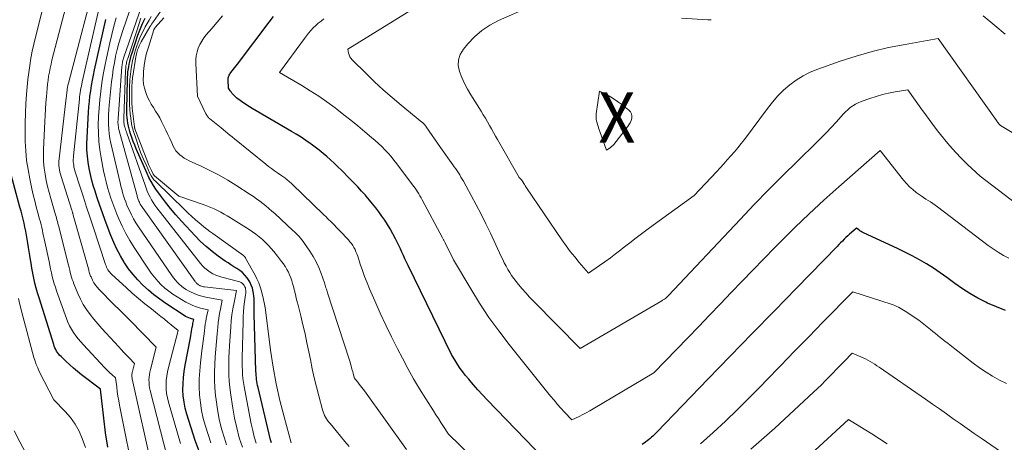
# Model space of a CAD drawing. Units: feet. Extents: x 1151672 to 1156672, y 7068870 to 7074746.
# Drawn here: x 1154263 to 1154459, y 7069117 to 7069201 of the extents above; entities that cross this region are included whole.
import ezdxf
from ezdxf.enums import TextEntityAlignment as Align

# ---------------------------------------------------------------- set-up
doc = ezdxf.new("R2010")
doc.units = ezdxf.units.FT
doc.header["$MEASUREMENT"] = 0
for name, color, linetype, lineweight in [('Level 44', 7, 'Continuous', 0), ('Level 45', 7, 'Continuous', 0), ('Level 46', 7, 'Continuous', 0)]:
    doc.layers.add(name, color=color, linetype=linetype, lineweight=lineweight)
doc.styles.add('Style-ENGINEERING', font='ENGINEERING.shx')

msp = doc.modelspace()

# ---------------------------------------------------------------- linework, layer by layer
at = {"layer": 'Level 44', "color": 32, "linetype": 'Continuous', "lineweight": 30, "flags": 128}
for points, elevation in [([(1154299.07, 7069113.9), (1154297.69, 7069117.63), (1154296.02, 7069122.9), (1154295.7, 7069124.09), (1154295.45, 7069125.29), (1154295.3, 7069126.51), (1154295.22, 7069127.73), (1154295.24, 7069128.97), (1154295.31, 7069130.19), (1154295.45, 7069131.41), (1154295.65, 7069132.63), (1154296.72, 7069138.1), (1154296.81, 7069138.53), (1154296.89, 7069138.96), (1154296.96, 7069139.4), (1154297.03, 7069139.83), (1154297.09, 7069140.18), (1154297.13, 7069140.44), (1154297.18, 7069140.7), (1154297.23, 7069140.95), (1154297.28, 7069141.21), (1154297.39, 7069141.73), (1154296.72, 7069141.93), (1154296.39, 7069142.05), (1154296.07, 7069142.18), (1154295.76, 7069142.34), (1154295.46, 7069142.52), (1154291.81, 7069144.95), (1154290.62, 7069145.79), (1154289.45, 7069146.67), (1154288.34, 7069147.61), (1154287.25, 7069148.58), (1154286.23, 7069149.62), (1154285.27, 7069150.71), (1154284.39, 7069151.86), (1154283.57, 7069153.06), (1154283.53, 7069153.13), (1154282.77, 7069154.42), (1154282.07, 7069155.74), (1154281.44, 7069157.09), (1154280.87, 7069158.47), (1154279.73, 7069161.46), (1154279.18, 7069162.97), (1154278.64, 7069164.48), (1154278.13, 7069166), (1154277.63, 7069167.53), (1154277.41, 7069168.22), (1154277.07, 7069169.41), (1154276.76, 7069170.61), (1154276.52, 7069171.83), (1154276.31, 7069173.05), (1154276.17, 7069174.28), (1154276.08, 7069175.52), (1154276.07, 7069176.75), (1154276.1, 7069177.99), (1154276.4, 7069183.07), (1154276.47, 7069184.13), (1154276.57, 7069185.19), (1154276.69, 7069186.25), (1154276.84, 7069187.3), (1154277.01, 7069188.35), (1154277.19, 7069189.4), (1154277.4, 7069190.44), (1154277.62, 7069191.48), (1154279.83, 7069201.47)], 2250), ([(1154312.87, 7069117.15), (1154312.71, 7069117.77), (1154310.2, 7069128.18), (1154310.11, 7069128.57), (1154310.04, 7069128.98), (1154309.97, 7069129.38), (1154309.91, 7069129.78), (1154309.87, 7069130.19), (1154309.83, 7069130.6), (1154309.81, 7069131.01), (1154309.79, 7069131.42), (1154309.43, 7069142.83), (1154309.42, 7069143.34), (1154309.42, 7069143.85), (1154309.42, 7069144.36), (1154309.43, 7069144.88), (1154309.43, 7069145.38), (1154309.41, 7069145.89), (1154309.36, 7069146.4), (1154309.29, 7069146.91), (1154309.23, 7069147.28), (1154309.07, 7069147.96), (1154308.85, 7069148.61), (1154308.55, 7069149.23), (1154308.18, 7069149.82), (1154308.01, 7069150.05), (1154307.58, 7069150.59), (1154307.1, 7069151.08), (1154306.56, 7069151.5), (1154305.99, 7069151.89), (1154305.39, 7069152.24), (1154304.8, 7069152.61), (1154304.22, 7069153), (1154303.64, 7069153.39), (1154302.28, 7069154.36), (1154301.06, 7069155.29), (1154299.88, 7069156.26), (1154298.76, 7069157.3), (1154297.69, 7069158.39), (1154294.93, 7069161.35), (1154293.82, 7069162.58), (1154292.74, 7069163.84), (1154291.72, 7069165.14), (1154290.72, 7069166.47), (1154289.84, 7069167.7), (1154289.34, 7069168.45), (1154288.87, 7069169.22), (1154288.45, 7069170.01), (1154288.06, 7069170.82), (1154285.91, 7069175.75), (1154285.6, 7069176.48), (1154285.31, 7069177.23), (1154285.04, 7069177.98), (1154284.79, 7069178.74), (1154284.65, 7069179.17), (1154284.49, 7069179.72), (1154284.36, 7069180.27), (1154284.25, 7069180.83), (1154284.16, 7069181.39), (1154284.09, 7069181.96), (1154284.05, 7069182.53), (1154284.03, 7069183.1), (1154284.03, 7069183.67), (1154284.18, 7069189.4), (1154284.19, 7069189.73), (1154284.2, 7069190.07), (1154284.22, 7069190.4), (1154284.24, 7069190.74), (1154284.26, 7069191.07), (1154284.3, 7069191.41), (1154284.35, 7069191.74), (1154284.41, 7069192.07), (1154284.5, 7069192.57), (1154284.62, 7069193.15), (1154284.76, 7069193.73), (1154284.92, 7069194.3), (1154285.09, 7069194.86), (1154286.25, 7069198.39), (1154286.48, 7069199.05), (1154286.74, 7069199.71), (1154287.02, 7069200.35), (1154287.32, 7069200.99), (1154287.49, 7069201.34), (1154287.72, 7069201.79)], 2260), ([(1154371.03, 7069110.07), (1154355.91, 7069125.72), (1154354.96, 7069126.73), (1154354.03, 7069127.74), (1154353.12, 7069128.78), (1154352.23, 7069129.83), (1154351.52, 7069130.68), (1154351.01, 7069131.33), (1154350.52, 7069131.99), (1154350.06, 7069132.68), (1154349.62, 7069133.38), (1154348.77, 7069134.8), (1154340.11, 7069152.48), (1154339.79, 7069153.14), (1154339.48, 7069153.8), (1154339.18, 7069154.47), (1154338.88, 7069155.14), (1154338.59, 7069155.81), (1154338.28, 7069156.48), (1154337.95, 7069157.13), (1154337.61, 7069157.78), (1154336.52, 7069159.78), (1154336.02, 7069160.65), (1154335.49, 7069161.51), (1154334.91, 7069162.35), (1154334.31, 7069163.16), (1154333.69, 7069163.96), (1154333.05, 7069164.75), (1154332.41, 7069165.52), (1154331.75, 7069166.3), (1154331.6, 7069166.48), (1154330.85, 7069167.33), (1154330.09, 7069168.16), (1154329.32, 7069168.99), (1154328.53, 7069169.79), (1154326.85, 7069171.48), (1154326.14, 7069172.17), (1154325.41, 7069172.86), (1154324.68, 7069173.53), (1154323.93, 7069174.19), (1154323.17, 7069174.83), (1154322.4, 7069175.45), (1154321.61, 7069176.06), (1154320.81, 7069176.65), (1154320.62, 7069176.79), (1154319.7, 7069177.43), (1154318.78, 7069178.05), (1154317.83, 7069178.65), (1154316.88, 7069179.22), (1154309.03, 7069183.8), (1154308.5, 7069184.12), (1154307.98, 7069184.44), (1154307.47, 7069184.78), (1154306.97, 7069185.13), (1154306.55, 7069185.43), (1154306.27, 7069185.64), (1154305.99, 7069185.86), (1154305.73, 7069186.09), (1154305.47, 7069186.33), (1154305.38, 7069186.42), (1154305.18, 7069186.63), (1154305, 7069186.85), (1154304.82, 7069187.08), (1154304.66, 7069187.32), (1154304.34, 7069187.81), (1154304.24, 7069189.46), (1154304.25, 7069189.66), (1154304.26, 7069189.86), (1154304.31, 7069190.05), (1154304.37, 7069190.23), (1154304.45, 7069190.42), (1154304.55, 7069190.59), (1154304.65, 7069190.76), (1154304.77, 7069190.92), (1154305.05, 7069191.26), (1154305.32, 7069191.59), (1154305.58, 7069191.93), (1154305.84, 7069192.26), (1154306.09, 7069192.6), (1154312.4, 7069200.96), (1154313.28, 7069202.07)], 2270), ([(1154280.23, 7069116.29), (1154279.81, 7069119.17), (1154279.44, 7069122.07), (1154278.77, 7069127.86), (1154275.03, 7069130.75), (1154274.23, 7069131.39), (1154273.43, 7069132.05), (1154272.66, 7069132.73), (1154271.9, 7069133.42), (1154270.92, 7069134.35), (1154270.67, 7069134.6), (1154270.44, 7069134.87), (1154270.23, 7069135.15), (1154270.04, 7069135.45), (1154269.87, 7069135.76), (1154269.71, 7069136.08), (1154269.58, 7069136.41), (1154269.46, 7069136.74), (1154266.53, 7069146.04), (1154266.24, 7069147.02), (1154265.96, 7069148), (1154265.72, 7069148.99), (1154265.5, 7069149.98), (1154265.3, 7069150.98), (1154265.11, 7069151.99), (1154264.93, 7069152.99), (1154264.76, 7069154), (1154264.69, 7069154.49), (1154264.56, 7069155.3), (1154264.43, 7069156.11), (1154264.3, 7069156.92), (1154264.18, 7069157.74), (1154264.04, 7069158.54), (1154263.9, 7069159.35), (1154263.73, 7069160.15), (1154263.54, 7069160.95), (1154263.35, 7069161.75), (1154263.15, 7069162.54), (1154262.94, 7069163.34), (1154262.73, 7069164.13), (1154260.74, 7069171.53)], 2240), ([(1154459.27, 7069143.54), (1154457.43, 7069144.23), (1154455.63, 7069145.02), (1154455.33, 7069145.16), (1154453.73, 7069146), (1154452.16, 7069146.89), (1154450.65, 7069147.88), (1154449.17, 7069148.93), (1154448.89, 7069149.13), (1154447.57, 7069150.1), (1154446.23, 7069151.04), (1154444.86, 7069151.94), (1154443.48, 7069152.81), (1154442.07, 7069153.64), (1154440.64, 7069154.44), (1154439.18, 7069155.18), (1154437.7, 7069155.89), (1154430.95, 7069158.98), (1154430.69, 7069159.11), (1154430.45, 7069159.25), (1154430.21, 7069159.41), (1154429.98, 7069159.59), (1154429.54, 7069159.95), (1154428.55, 7069159.08), (1154428.17, 7069158.74), (1154427.8, 7069158.41), (1154427.44, 7069158.06), (1154427.08, 7069157.72), (1154426.73, 7069157.37), (1154426.37, 7069157.01), (1154426.02, 7069156.66), (1154425.67, 7069156.3), (1154417.56, 7069148), (1154413.16, 7069143.49), (1154408.76, 7069138.98), (1154404.37, 7069134.46), (1154399.98, 7069129.93), (1154389.72, 7069119.32), (1154389.45, 7069119.05), (1154389.19, 7069118.78), (1154388.92, 7069118.52), (1154388.64, 7069118.27), (1154388.36, 7069118.02), (1154388.07, 7069117.78), (1154387.78, 7069117.55), (1154387.48, 7069117.32), (1154386.83, 7069116.86)], 2270)]:
    msp.add_lwpolyline(points, dxfattribs=dict(at, elevation=elevation))
at = {"layer": 'Level 45', "color": 32, "linetype": 'Continuous', "lineweight": 0, "flags": 128}
for points, elevation in [([(1154292.1, 7069114.36), (1154288.69, 7069127.61), (1154288.58, 7069128.12), (1154288.5, 7069128.64), (1154288.46, 7069129.17), (1154288.45, 7069129.7), (1154288.48, 7069130.23), (1154288.53, 7069130.75), (1154288.62, 7069131.28), (1154288.74, 7069131.79), (1154289.91, 7069136.26), (1154284.66, 7069141.6), (1154284.26, 7069142), (1154283.86, 7069142.4), (1154283.46, 7069142.79), (1154283.06, 7069143.18), (1154282.66, 7069143.57), (1154282.25, 7069143.97), (1154281.86, 7069144.36), (1154281.46, 7069144.76), (1154278.53, 7069147.72), (1154278.15, 7069148.15), (1154277.8, 7069148.59), (1154277.49, 7069149.07), (1154277.22, 7069149.56), (1154276.9, 7069150.21), (1154276.81, 7069150.4), (1154276.73, 7069150.6), (1154276.66, 7069150.8), (1154276.6, 7069151), (1154276.54, 7069151.2), (1154276.49, 7069151.41), (1154276.43, 7069151.61), (1154276.37, 7069151.82), (1154273.35, 7069162.54), (1154273.32, 7069162.66), (1154273.28, 7069162.78), (1154273.25, 7069162.9), (1154273.21, 7069163.02), (1154273.18, 7069163.13), (1154273.14, 7069163.25), (1154273.11, 7069163.37), (1154273.07, 7069163.49), (1154270.91, 7069170.23), (1154270.79, 7069170.66), (1154270.68, 7069171.09), (1154270.6, 7069171.53), (1154270.53, 7069171.97), (1154270.49, 7069172.41), (1154270.48, 7069172.85), (1154270.49, 7069173.3), (1154270.53, 7069173.74), (1154271.96, 7069185.87), (1154272, 7069186.17), (1154272.03, 7069186.47), (1154272.07, 7069186.77), (1154272.1, 7069187.07), (1154272.12, 7069187.28), (1154272.14, 7069187.48), (1154272.17, 7069187.67), (1154272.2, 7069187.86), (1154272.22, 7069188.06), (1154272.26, 7069188.25), (1154272.29, 7069188.44), (1154272.34, 7069188.63), (1154272.38, 7069188.82), (1154278.16, 7069210.94)], 2246), ([(1154289.14, 7069111.74), (1154285.11, 7069129.95), (1154285.08, 7069130.13), (1154285.05, 7069130.31), (1154285.04, 7069130.49), (1154285.04, 7069130.68), (1154285.05, 7069130.86), (1154285.07, 7069131.04), (1154285.1, 7069131.23), (1154285.14, 7069131.41), (1154285.55, 7069132.96), (1154284.5, 7069134.08), (1154283.98, 7069134.63), (1154283.45, 7069135.19), (1154282.93, 7069135.75), (1154282.41, 7069136.31), (1154279.84, 7069139.07), (1154279.03, 7069139.96), (1154278.23, 7069140.87), (1154277.46, 7069141.8), (1154276.71, 7069142.75), (1154276, 7069143.73), (1154275.36, 7069144.74), (1154274.8, 7069145.8), (1154274.29, 7069146.89), (1154273.48, 7069148.83), (1154273.31, 7069149.28), (1154273.15, 7069149.73), (1154273, 7069150.2), (1154272.88, 7069150.66), (1154272.76, 7069151.13), (1154272.64, 7069151.6), (1154272.52, 7069152.07), (1154272.4, 7069152.54), (1154270.54, 7069159.91), (1154270.46, 7069160.25), (1154270.37, 7069160.59), (1154270.28, 7069160.92), (1154270.2, 7069161.26), (1154270.11, 7069161.6), (1154270.02, 7069161.93), (1154269.92, 7069162.26), (1154269.82, 7069162.6), (1154268.85, 7069165.85), (1154268.52, 7069167.05), (1154268.22, 7069168.25), (1154267.95, 7069169.46), (1154267.72, 7069170.68), (1154267.55, 7069171.9), (1154267.43, 7069173.13), (1154267.4, 7069174.36), (1154267.42, 7069175.6), (1154267.67, 7069181.18), (1154267.74, 7069182.41), (1154267.81, 7069183.65), (1154267.9, 7069184.89), (1154267.99, 7069186.13), (1154268.07, 7069186.97), (1154268.14, 7069187.78), (1154268.23, 7069188.59), (1154268.34, 7069189.4), (1154268.45, 7069190.21), (1154268.59, 7069191.01), (1154268.74, 7069191.81), (1154268.92, 7069192.6), (1154269.11, 7069193.39), (1154272.86, 7069207.88)], 2244), ([(1154462.67, 7069163.86), (1154454.2, 7069170.32), (1154451.7, 7069172.64), (1154450.47, 7069173.82), (1154449.29, 7069175.04), (1154448.16, 7069176.31), (1154447.06, 7069177.62), (1154446.86, 7069177.87), (1154445.71, 7069179.34), (1154444.57, 7069180.82), (1154443.47, 7069182.32), (1154442.38, 7069183.84), (1154439.79, 7069187.52), (1154437.23, 7069187.08), (1154435.95, 7069186.82), (1154434.69, 7069186.53), (1154433.45, 7069186.17), (1154432.21, 7069185.77), (1154430.46, 7069185.16), (1154429.88, 7069184.92), (1154429.32, 7069184.65), (1154428.8, 7069184.31), (1154428.29, 7069183.94), (1154427.81, 7069183.53), (1154427.35, 7069183.1), (1154426.9, 7069182.65), (1154426.47, 7069182.19), (1154425.45, 7069181.04), (1154424.5, 7069180), (1154423.54, 7069178.97), (1154422.56, 7069177.97), (1154421.56, 7069176.98), (1154417.74, 7069173.27), (1154414.84, 7069170.42), (1154411.97, 7069167.55), (1154409.13, 7069164.63), (1154406.32, 7069161.69), (1154392.06, 7069146.54), (1154392.01, 7069146.48), (1154391.96, 7069146.43), (1154391.9, 7069146.37), (1154391.85, 7069146.32), (1154391.8, 7069146.26), (1154391.75, 7069146.21), (1154391.7, 7069146.16), (1154391.65, 7069146.1), (1154391.48, 7069145.93), (1154391.23, 7069145.78), (1154391.11, 7069145.71), (1154390.98, 7069145.63), (1154390.86, 7069145.56), (1154390.74, 7069145.49), (1154374.45, 7069135.99), (1154365.14, 7069145.4), (1154364.36, 7069146.21), (1154363.6, 7069147.02), (1154362.87, 7069147.86), (1154362.14, 7069148.72), (1154361.65, 7069149.32), (1154361.2, 7069149.89), (1154360.77, 7069150.48), (1154360.38, 7069151.09), (1154360, 7069151.72), (1154359.65, 7069152.36), (1154359.31, 7069153.01), (1154358.99, 7069153.66), (1154358.67, 7069154.32), (1154356.53, 7069158.91), (1154355.62, 7069160.81), (1154354.68, 7069162.7), (1154353.71, 7069164.57), (1154352.71, 7069166.43), (1154351.14, 7069169.29), (1154350.9, 7069169.71), (1154350.66, 7069170.12), (1154350.41, 7069170.53), (1154350.15, 7069170.94), (1154349.89, 7069171.34), (1154349.62, 7069171.74), (1154349.34, 7069172.13), (1154349.06, 7069172.53), (1154346.56, 7069176), (1154343.73, 7069180.15), (1154343.64, 7069180.27), (1154343.55, 7069180.4), (1154343.45, 7069180.51), (1154343.34, 7069180.63), (1154343.23, 7069180.74), (1154343.12, 7069180.85), (1154343, 7069180.95), (1154342.88, 7069181.05), (1154338.72, 7069184.45), (1154336.92, 7069185.96), (1154335.15, 7069187.5), (1154333.43, 7069189.1), (1154331.73, 7069190.72), (1154328.94, 7069193.48), (1154328.7, 7069193.77), (1154328.49, 7069194.08), (1154328.35, 7069194.43), (1154328.25, 7069194.79), (1154328.12, 7069195.56), (1154347.56, 7069207.68)], 2274), ([(1154294.75, 7069117.04), (1154292.34, 7069125.26), (1154292.13, 7069126.11), (1154291.97, 7069126.97), (1154291.89, 7069127.84), (1154291.87, 7069128.72), (1154291.91, 7069129.59), (1154292, 7069130.46), (1154292.15, 7069131.33), (1154292.34, 7069132.18), (1154294.28, 7069139.56), (1154292.91, 7069140.68), (1154292.23, 7069141.24), (1154291.54, 7069141.79), (1154290.85, 7069142.34), (1154290.15, 7069142.89), (1154288.94, 7069143.84), (1154287.64, 7069144.87), (1154286.37, 7069145.92), (1154285.12, 7069147), (1154283.88, 7069148.1), (1154281.02, 7069150.73), (1154280.81, 7069150.94), (1154280.62, 7069151.16), (1154280.44, 7069151.39), (1154280.28, 7069151.64), (1154280.14, 7069151.9), (1154280, 7069152.16), (1154279.89, 7069152.43), (1154279.79, 7069152.71), (1154277.32, 7069160.18), (1154276.66, 7069162.16), (1154276.02, 7069164.14), (1154275.37, 7069166.12), (1154274.73, 7069168.1), (1154273.7, 7069171.33), (1154273.59, 7069171.7), (1154273.5, 7069172.08), (1154273.44, 7069172.46), (1154273.39, 7069172.84), (1154273.36, 7069173.22), (1154273.35, 7069173.61), (1154273.37, 7069173.99), (1154273.4, 7069174.37), (1154274.57, 7069185.63), (1154274.62, 7069186.07), (1154274.68, 7069186.5), (1154274.74, 7069186.93), (1154274.81, 7069187.36), (1154274.89, 7069187.79), (1154274.97, 7069188.21), (1154275.06, 7069188.64), (1154275.15, 7069189.06), (1154279.02, 7069206.19)], 2248), ([(1154285.73, 7069109.14), (1154282.6, 7069124.65), (1154282.43, 7069125.56), (1154282.27, 7069126.47), (1154282.14, 7069127.39), (1154282.02, 7069128.3), (1154281.81, 7069130.14), (1154281.04, 7069130.79), (1154280.66, 7069131.12), (1154280.29, 7069131.46), (1154279.93, 7069131.82), (1154279.58, 7069132.18), (1154275.37, 7069136.66), (1154274.84, 7069137.26), (1154274.33, 7069137.86), (1154273.85, 7069138.5), (1154273.4, 7069139.15), (1154272.98, 7069139.82), (1154272.6, 7069140.51), (1154272.28, 7069141.23), (1154271.98, 7069141.97), (1154270.02, 7069147.43), (1154269.78, 7069148.15), (1154269.56, 7069148.87), (1154269.36, 7069149.59), (1154269.17, 7069150.32), (1154269, 7069151.06), (1154268.84, 7069151.8), (1154268.67, 7069152.53), (1154268.52, 7069153.27), (1154267.67, 7069157.24), (1154267.55, 7069157.81), (1154267.43, 7069158.37), (1154267.31, 7069158.94), (1154267.19, 7069159.5), (1154267.06, 7069160.07), (1154266.93, 7069160.63), (1154266.79, 7069161.19), (1154266.64, 7069161.75), (1154266.3, 7069163.01), (1154265.98, 7069164.2), (1154265.68, 7069165.39), (1154265.39, 7069166.59), (1154265.12, 7069167.79), (1154264.68, 7069169.75), (1154264.33, 7069171.59), (1154264.05, 7069173.44), (1154263.88, 7069175.31), (1154263.78, 7069177.18), (1154263.76, 7069179.06), (1154263.78, 7069180.94), (1154263.84, 7069182.81), (1154263.93, 7069184.69), (1154264.05, 7069186.65), (1154264.16, 7069188.08), (1154264.3, 7069189.52), (1154264.47, 7069190.94), (1154264.67, 7069192.37), (1154264.91, 7069193.79), (1154265.17, 7069195.2), (1154265.48, 7069196.6), (1154265.82, 7069198), (1154267.57, 7069204.82)], 2242), ([(1154307.07, 7069116.28), (1154306.47, 7069118.2), (1154305.95, 7069120.14), (1154305.52, 7069122.09), (1154305.17, 7069124.07), (1154304.72, 7069127.11), (1154304.57, 7069128.28), (1154304.45, 7069129.45), (1154304.39, 7069130.62), (1154304.35, 7069131.79), (1154304.36, 7069132.97), (1154304.38, 7069134.15), (1154304.43, 7069135.32), (1154304.49, 7069136.5), (1154304.75, 7069140.25), (1154304.85, 7069141.47), (1154305, 7069142.68), (1154305.19, 7069143.89), (1154305.41, 7069145.1), (1154305.91, 7069147.5), (1154299.53, 7069148.25), (1154299.32, 7069148.28), (1154299.11, 7069148.33), (1154298.9, 7069148.39), (1154298.69, 7069148.47), (1154298.58, 7069148.52), (1154298.44, 7069148.58), (1154298.31, 7069148.66), (1154298.19, 7069148.75), (1154298.07, 7069148.85), (1154297.96, 7069148.97), (1154297.86, 7069149.08), (1154297.76, 7069149.2), (1154297.67, 7069149.33), (1154287.15, 7069164.03), (1154287, 7069164.26), (1154286.85, 7069164.49), (1154286.72, 7069164.73), (1154286.59, 7069164.97), (1154286.53, 7069165.11), (1154286.45, 7069165.29), (1154286.37, 7069165.47), (1154286.31, 7069165.66), (1154286.24, 7069165.85), (1154286.19, 7069166.04), (1154286.13, 7069166.23), (1154286.08, 7069166.42), (1154286.02, 7069166.61), (1154282.46, 7069179.58), (1154282.4, 7069179.84), (1154282.35, 7069180.1), (1154282.31, 7069180.36), (1154282.29, 7069180.63), (1154282.27, 7069180.9), (1154282.27, 7069181.17), (1154282.28, 7069181.43), (1154282.29, 7069181.7), (1154283.07, 7069192.15), (1154283.09, 7069192.38), (1154283.12, 7069192.61), (1154283.15, 7069192.84), (1154283.19, 7069193.06), (1154283.2, 7069193.09), (1154283.25, 7069193.33), (1154283.31, 7069193.56), (1154283.38, 7069193.8), (1154283.45, 7069194.03), (1154286.87, 7069203.86)], 2256), ([(1154466.01, 7069175.75), (1154458.23, 7069180.36), (1154458.16, 7069180.43), (1154457.91, 7069180.75), (1154457.79, 7069180.91), (1154457.68, 7069181.06), (1154457.57, 7069181.21), (1154457.46, 7069181.37), (1154445.83, 7069197.7), (1154439.23, 7069196.55), (1154435.95, 7069195.9), (1154432.69, 7069195.14), (1154429.48, 7069194.22), (1154426.3, 7069193.2), (1154421.8, 7069191.62), (1154420.31, 7069191.01), (1154418.87, 7069190.3), (1154417.51, 7069189.44), (1154416.21, 7069188.48), (1154415, 7069187.4), (1154413.84, 7069186.27), (1154412.77, 7069185.05), (1154411.76, 7069183.79), (1154407.19, 7069177.62), (1154406.54, 7069176.77), (1154405.87, 7069175.94), (1154405.19, 7069175.12), (1154404.48, 7069174.32), (1154403.77, 7069173.52), (1154403.05, 7069172.74), (1154402.32, 7069171.95), (1154401.59, 7069171.17), (1154397.14, 7069166.44), (1154388.26, 7069160), (1154386.94, 7069159.02), (1154385.63, 7069158.04), (1154384.33, 7069157.04), (1154383.04, 7069156.03), (1154382.56, 7069155.64), (1154381.51, 7069154.83), (1154380.45, 7069154.03), (1154379.37, 7069153.25), (1154378.29, 7069152.48), (1154376.1, 7069150.98), (1154374.25, 7069153.12), (1154373.35, 7069154.2), (1154372.47, 7069155.31), (1154371.63, 7069156.44), (1154370.81, 7069157.59), (1154363.72, 7069167.95), (1154363.58, 7069168.16), (1154363.44, 7069168.38), (1154363.31, 7069168.6), (1154363.18, 7069168.82), (1154362.99, 7069169.15), (1154362.96, 7069169.21), (1154362.92, 7069169.27), (1154362.89, 7069169.33), (1154362.85, 7069169.38), (1154362.82, 7069169.44), (1154362.78, 7069169.5), (1154362.73, 7069169.55), (1154362.69, 7069169.6), (1154362.3, 7069170.02), (1154357.93, 7069177.57), (1154357.53, 7069178.27), (1154357.12, 7069178.98), (1154356.73, 7069179.69), (1154356.33, 7069180.41), (1154355.93, 7069181.12), (1154355.53, 7069181.83), (1154355.11, 7069182.53), (1154354.68, 7069183.22), (1154352.62, 7069186.48), (1154351.96, 7069187.6), (1154351.36, 7069188.75), (1154350.83, 7069189.93), (1154350.35, 7069191.14), (1154350.13, 7069192.32), (1154350.15, 7069193.47), (1154350.53, 7069194.55), (1154351.14, 7069195.59), (1154352.01, 7069196.64), (1154353.36, 7069198.05), (1154354.82, 7069199.32), (1154356.44, 7069200.37), (1154358.17, 7069201.29), (1154363.94, 7069203.83)], 2276), ([(1154300.8, 7069117.19), (1154299.72, 7069120.51), (1154299.29, 7069122.05), (1154298.93, 7069123.59), (1154298.7, 7069125.16), (1154298.54, 7069126.75), (1154298.48, 7069128.34), (1154298.48, 7069129.94), (1154298.58, 7069131.53), (1154298.73, 7069133.12), (1154299.01, 7069135.47), (1154299.14, 7069136.45), (1154299.26, 7069137.43), (1154299.38, 7069138.42), (1154299.5, 7069139.4), (1154299.61, 7069140.2), (1154299.69, 7069140.78), (1154299.78, 7069141.36), (1154299.88, 7069141.93), (1154299.99, 7069142.51), (1154300.23, 7069143.65), (1154298.7, 7069144.03), (1154297.95, 7069144.25), (1154297.21, 7069144.52), (1154296.51, 7069144.84), (1154295.81, 7069145.21), (1154294.08, 7069146.23), (1154293.24, 7069146.78), (1154292.42, 7069147.36), (1154291.64, 7069147.99), (1154290.9, 7069148.67), (1154290.2, 7069149.39), (1154289.53, 7069150.14), (1154288.92, 7069150.94), (1154288.34, 7069151.76), (1154285.47, 7069156.11), (1154284.62, 7069157.48), (1154283.82, 7069158.89), (1154283.1, 7069160.33), (1154282.43, 7069161.81), (1154282.06, 7069162.71), (1154281.63, 7069163.76), (1154281.23, 7069164.82), (1154280.86, 7069165.89), (1154280.51, 7069166.96), (1154280.19, 7069168.05), (1154279.9, 7069169.14), (1154279.64, 7069170.25), (1154279.41, 7069171.36), (1154278.93, 7069173.92), (1154278.67, 7069175.57), (1154278.47, 7069177.22), (1154278.38, 7069178.87), (1154278.35, 7069180.54), (1154278.4, 7069182.2), (1154278.49, 7069183.87), (1154278.64, 7069185.53), (1154278.83, 7069187.18), (1154278.83, 7069187.21), (1154279.07, 7069188.87), (1154279.34, 7069190.53), (1154279.65, 7069192.18), (1154279.98, 7069193.83), (1154280.64, 7069196.87), (1154281.02, 7069198.52), (1154281.44, 7069200.17), (1154281.92, 7069201.8)], 2252), ([(1154303.93, 7069116.74), (1154303.48, 7069118.09), (1154302.92, 7069119.97), (1154302.44, 7069121.88), (1154302.09, 7069123.81), (1154301.82, 7069125.76), (1154301.73, 7069126.63), (1154301.6, 7069128.16), (1154301.53, 7069129.69), (1154301.52, 7069131.22), (1154301.57, 7069132.76), (1154301.66, 7069134.29), (1154301.77, 7069135.82), (1154301.89, 7069137.36), (1154302.03, 7069138.89), (1154302.16, 7069140.22), (1154302.26, 7069141.12), (1154302.38, 7069142.02), (1154302.53, 7069142.91), (1154302.7, 7069143.8), (1154303.07, 7069145.58), (1154299.79, 7069146.19), (1154299.01, 7069146.37), (1154298.24, 7069146.6), (1154297.49, 7069146.89), (1154296.76, 7069147.22), (1154296.35, 7069147.43), (1154295.85, 7069147.71), (1154295.37, 7069148.02), (1154294.92, 7069148.38), (1154294.5, 7069148.76), (1154294.1, 7069149.17), (1154293.72, 7069149.6), (1154293.36, 7069150.05), (1154293.02, 7069150.52), (1154286.36, 7069160.19), (1154285.85, 7069160.97), (1154285.38, 7069161.77), (1154284.94, 7069162.59), (1154284.54, 7069163.43), (1154284.32, 7069163.92), (1154284.06, 7069164.53), (1154283.81, 7069165.15), (1154283.59, 7069165.77), (1154283.38, 7069166.4), (1154283.19, 7069167.04), (1154283.01, 7069167.68), (1154282.84, 7069168.32), (1154282.69, 7069168.97), (1154280.85, 7069176.86), (1154280.66, 7069177.79), (1154280.51, 7069178.73), (1154280.42, 7069179.68), (1154280.36, 7069180.63), (1154280.35, 7069181.58), (1154280.37, 7069182.53), (1154280.42, 7069183.48), (1154280.51, 7069184.43), (1154281, 7069189.09), (1154281.15, 7069190.35), (1154281.33, 7069191.61), (1154281.55, 7069192.86), (1154281.79, 7069194.11), (1154281.81, 7069194.21), (1154282.1, 7069195.5), (1154282.43, 7069196.77), (1154282.81, 7069198.04), (1154283.22, 7069199.29), (1154284.55, 7069203.15)], 2254), ([(1154309.83, 7069117.08), (1154309.45, 7069118.35), (1154309.13, 7069119.64), (1154308.85, 7069120.94), (1154307.54, 7069127.63), (1154307.41, 7069128.42), (1154307.29, 7069129.21), (1154307.2, 7069130), (1154307.13, 7069130.8), (1154307.09, 7069131.6), (1154307.06, 7069132.4), (1154307.05, 7069133.21), (1154307.06, 7069134.01), (1154307.21, 7069141.32), (1154307.25, 7069142.31), (1154307.31, 7069143.29), (1154307.4, 7069144.28), (1154307.52, 7069145.26), (1154307.71, 7069146.67), (1154307.74, 7069146.94), (1154307.75, 7069147.21), (1154307.75, 7069147.49), (1154307.73, 7069147.76), (1154307.67, 7069148.02), (1154307.59, 7069148.27), (1154307.46, 7069148.5), (1154307.3, 7069148.72), (1154307.28, 7069148.74), (1154307.07, 7069148.93), (1154306.85, 7069149.1), (1154306.6, 7069149.22), (1154306.33, 7069149.31), (1154302.96, 7069150.17), (1154302.35, 7069150.35), (1154301.76, 7069150.58), (1154301.19, 7069150.86), (1154300.63, 7069151.17), (1154300.11, 7069151.54), (1154299.62, 7069151.94), (1154299.18, 7069152.39), (1154298.76, 7069152.87), (1154290.02, 7069163.98), (1154289.64, 7069164.49), (1154289.29, 7069165.02), (1154288.96, 7069165.57), (1154288.66, 7069166.13), (1154288.38, 7069166.71), (1154288.12, 7069167.29), (1154287.88, 7069167.89), (1154287.66, 7069168.49), (1154284.04, 7069178.83), (1154283.95, 7069179.1), (1154283.86, 7069179.38), (1154283.77, 7069179.65), (1154283.68, 7069179.93), (1154283.64, 7069180.06), (1154283.58, 7069180.27), (1154283.53, 7069180.48), (1154283.49, 7069180.7), (1154283.46, 7069180.91), (1154283.44, 7069181.13), (1154283.43, 7069181.35), (1154283.42, 7069181.56), (1154283.43, 7069181.78), (1154283.79, 7069191.35), (1154283.8, 7069191.5), (1154283.81, 7069191.64), (1154283.81, 7069191.79), (1154283.82, 7069191.93), (1154283.84, 7069192.07), (1154283.85, 7069192.22), (1154283.87, 7069192.36), (1154283.9, 7069192.5), (1154283.94, 7069192.72), (1154284, 7069192.98), (1154284.06, 7069193.23), (1154284.13, 7069193.48), (1154284.21, 7069193.72), (1154286.6, 7069201.1), (1154286.72, 7069201.44), (1154286.85, 7069201.78)], 2258), ([(1154316.78, 7069117.19), (1154315.38, 7069122.35), (1154314.55, 7069125.63), (1154313.82, 7069128.94), (1154313.22, 7069132.27), (1154312.71, 7069135.63), (1154311.59, 7069144.2), (1154311.59, 7069144.22), (1154311.59, 7069144.24), (1154311.59, 7069144.27), (1154311.58, 7069144.29), (1154311.57, 7069144.37), (1154311.57, 7069144.39), (1154311.57, 7069144.41), (1154311.56, 7069144.43), (1154311.56, 7069144.45), (1154311.3, 7069145.72), (1154310.87, 7069147.39), (1154310.63, 7069148.22), (1154310.34, 7069149.03), (1154309.99, 7069149.81), (1154309.61, 7069150.58), (1154307.73, 7069153.97), (1154307.69, 7069154.05), (1154307.64, 7069154.12), (1154307.59, 7069154.19), (1154307.53, 7069154.26), (1154307.47, 7069154.32), (1154307.4, 7069154.38), (1154307.34, 7069154.44), (1154307.27, 7069154.49), (1154301.16, 7069158.86), (1154300.57, 7069159.29), (1154299.99, 7069159.73), (1154299.42, 7069160.19), (1154298.86, 7069160.66), (1154298.48, 7069160.98), (1154297.74, 7069161.62), (1154297.01, 7069162.27), (1154296.29, 7069162.94), (1154295.58, 7069163.61), (1154289.79, 7069169.23), (1154289.45, 7069169.59), (1154289.15, 7069169.98), (1154288.89, 7069170.39), (1154288.65, 7069170.83), (1154287.93, 7069172.4), (1154287.38, 7069173.65), (1154286.86, 7069174.9), (1154286.39, 7069176.18), (1154285.94, 7069177.46), (1154285.3, 7069179.41), (1154285.21, 7069179.73), (1154285.12, 7069180.05), (1154285.05, 7069180.38), (1154285, 7069180.71), (1154284.83, 7069181.83), (1154284.71, 7069182.73), (1154284.63, 7069183.62), (1154284.58, 7069184.52), (1154284.57, 7069185.42), (1154284.58, 7069187.38), (1154284.59, 7069187.91), (1154284.6, 7069188.45), (1154284.63, 7069188.99), (1154284.65, 7069189.53), (1154284.7, 7069190.06), (1154284.75, 7069190.6), (1154284.82, 7069191.13), (1154284.91, 7069191.66), (1154285.13, 7069192.95), (1154285.26, 7069193.58), (1154285.4, 7069194.2), (1154285.57, 7069194.82), (1154285.76, 7069195.43), (1154285.96, 7069196.05), (1154286.29, 7069196.96), (1154286.65, 7069197.86), (1154287.05, 7069198.73), (1154287.48, 7069199.6), (1154287.72, 7069200.03), (1154288.1, 7069200.72), (1154288.48, 7069201.4), (1154288.89, 7069202.07)], 2262), ([(1154339.79, 7069115.84), (1154331.45, 7069127.53), (1154330.39, 7069128.88), (1154330.24, 7069129.05), (1154330.1, 7069129.23), (1154329.96, 7069129.4), (1154329.82, 7069129.57), (1154329.61, 7069129.82), (1154329.57, 7069129.87), (1154329.53, 7069129.92), (1154329.49, 7069129.98), (1154329.46, 7069130.03), (1154329.43, 7069130.09), (1154329.4, 7069130.15), (1154329.38, 7069130.21), (1154329.36, 7069130.27), (1154329.23, 7069130.74), (1154329.15, 7069131.04), (1154329.07, 7069131.34), (1154328.99, 7069131.63), (1154328.92, 7069131.93), (1154328.87, 7069132.11), (1154328.77, 7069132.49), (1154328.66, 7069132.88), (1154328.54, 7069133.26), (1154328.42, 7069133.64), (1154324.04, 7069147.07), (1154323.96, 7069147.31), (1154323.89, 7069147.56), (1154323.82, 7069147.81), (1154323.75, 7069148.06), (1154323.68, 7069148.3), (1154323.61, 7069148.55), (1154323.53, 7069148.8), (1154323.45, 7069149.04), (1154322.79, 7069150.92), (1154322.33, 7069152.09), (1154321.82, 7069153.22), (1154321.21, 7069154.3), (1154320.54, 7069155.36), (1154319.45, 7069156.91), (1154319.2, 7069157.26), (1154318.94, 7069157.61), (1154318.66, 7069157.94), (1154318.38, 7069158.26), (1154318.08, 7069158.58), (1154317.78, 7069158.88), (1154317.47, 7069159.19), (1154317.16, 7069159.48), (1154313.52, 7069162.83), (1154312.94, 7069163.35), (1154312.35, 7069163.86), (1154311.76, 7069164.36), (1154311.15, 7069164.85), (1154310.53, 7069165.32), (1154309.91, 7069165.78), (1154309.27, 7069166.23), (1154308.62, 7069166.66), (1154305.8, 7069168.49), (1154304.15, 7069169.51), (1154302.47, 7069170.47), (1154300.75, 7069171.36), (1154299, 7069172.2), (1154296.5, 7069173.32), (1154295.99, 7069173.58), (1154295.5, 7069173.86), (1154295.04, 7069174.18), (1154294.59, 7069174.52), (1154294.18, 7069174.91), (1154293.82, 7069175.33), (1154293.52, 7069175.8), (1154293.26, 7069176.3), (1154292.99, 7069176.93), (1154292.62, 7069177.77), (1154292.24, 7069178.6), (1154291.84, 7069179.43), (1154291.43, 7069180.25), (1154290.96, 7069181.17), (1154290.59, 7069181.88), (1154290.19, 7069182.58), (1154289.78, 7069183.27), (1154289.34, 7069183.94), (1154288.92, 7069184.62), (1154288.53, 7069185.32), (1154288.19, 7069186.05), (1154287.89, 7069186.79), (1154287.82, 7069186.95), (1154287.57, 7069187.79), (1154287.39, 7069188.65), (1154287.32, 7069189.52), (1154287.33, 7069190.4), (1154287.39, 7069191.11), (1154287.52, 7069192.35), (1154287.72, 7069193.57), (1154287.99, 7069194.78), (1154288.33, 7069195.98), (1154289.43, 7069199.46), (1154289.46, 7069199.52), (1154289.48, 7069199.58), (1154289.51, 7069199.64), (1154289.55, 7069199.7), (1154289.59, 7069199.76), (1154289.63, 7069199.81), (1154289.67, 7069199.87), (1154289.72, 7069199.92), (1154291.42, 7069201.85)], 2266), ([(1154289.34, 7069201.11), (1154290.74, 7069203.1)], 2264), ([(1154368.18, 7069099.52), (1154348.17, 7069118.9), (1154347.16, 7069120.45), (1154346.66, 7069121.22), (1154346.16, 7069122), (1154345.66, 7069122.77), (1154345.16, 7069123.55), (1154343.64, 7069125.94), (1154342.42, 7069127.93), (1154341.23, 7069129.94), (1154340.09, 7069131.98), (1154338.98, 7069134.04), (1154338.01, 7069135.92), (1154336.82, 7069138.27), (1154335.67, 7069140.64), (1154334.56, 7069143.03), (1154333.49, 7069145.43), (1154332.44, 7069147.86), (1154331.94, 7069149.07), (1154331.46, 7069150.29), (1154331.01, 7069151.52), (1154330.59, 7069152.76), (1154330.07, 7069154.36), (1154329.91, 7069154.81), (1154329.73, 7069155.24), (1154329.54, 7069155.66), (1154329.32, 7069156.08), (1154329.08, 7069156.48), (1154328.82, 7069156.87), (1154328.53, 7069157.23), (1154328.21, 7069157.58), (1154324.75, 7069161.18), (1154324.57, 7069161.37), (1154324.39, 7069161.56), (1154324.2, 7069161.74), (1154324.01, 7069161.93), (1154323.83, 7069162.11), (1154323.64, 7069162.3), (1154323.45, 7069162.48), (1154323.26, 7069162.66), (1154317.03, 7069168.67), (1154316.88, 7069168.82), (1154316.73, 7069168.96), (1154316.57, 7069169.1), (1154316.41, 7069169.24), (1154316.25, 7069169.38), (1154316.09, 7069169.51), (1154315.93, 7069169.64), (1154315.76, 7069169.77), (1154315.71, 7069169.8), (1154315.52, 7069169.94), (1154315.33, 7069170.08), (1154315.13, 7069170.21), (1154314.94, 7069170.35), (1154314.11, 7069170.93), (1154313.5, 7069171.36), (1154312.9, 7069171.8), (1154312.31, 7069172.25), (1154311.73, 7069172.71), (1154305.48, 7069177.75), (1154305.04, 7069178.11), (1154304.6, 7069178.46), (1154304.16, 7069178.82), (1154303.72, 7069179.18), (1154302.85, 7069179.89), (1154300.54, 7069181.75), (1154300.41, 7069181.87), (1154300.29, 7069181.99), (1154300.19, 7069182.11), (1154300.09, 7069182.25), (1154299.99, 7069182.4), (1154299.9, 7069182.55), (1154299.82, 7069182.7), (1154299.74, 7069182.86), (1154298.16, 7069186.22), (1154297.78, 7069192.74), (1154297.79, 7069193.52), (1154297.86, 7069194.29), (1154298.04, 7069195.04), (1154298.28, 7069195.78), (1154298.61, 7069196.49), (1154298.98, 7069197.18), (1154299.42, 7069197.82), (1154299.89, 7069198.44), (1154300.99, 7069199.74), (1154302.05, 7069200.98), (1154303.11, 7069202.23)], 2268), ([(1154459.94, 7069153.95), (1154458.86, 7069154.52), (1154457.8, 7069155.12), (1154456.79, 7069155.79), (1154455.79, 7069156.5), (1154445.66, 7069164.19), (1154445.22, 7069164.52), (1154444.77, 7069164.84), (1154444.31, 7069165.15), (1154443.85, 7069165.44), (1154443.38, 7069165.74), (1154442.92, 7069166.04), (1154442.46, 7069166.35), (1154442.01, 7069166.67), (1154441.45, 7069167.06), (1154440.75, 7069167.61), (1154440.09, 7069168.19), (1154439.48, 7069168.83), (1154438.9, 7069169.5), (1154434.24, 7069175.42), (1154425.99, 7069168.16), (1154423.04, 7069165.5), (1154420.13, 7069162.81), (1154417.27, 7069160.06), (1154414.44, 7069157.27), (1154413.24, 7069156.05), (1154411.05, 7069153.83), (1154408.87, 7069151.6), (1154406.71, 7069149.36), (1154404.55, 7069147.11), (1154402.4, 7069144.86), (1154400.24, 7069142.61), (1154398.08, 7069140.36), (1154395.92, 7069138.12), (1154389.14, 7069131.11), (1154377.05, 7069123.95), (1154376.35, 7069123.55), (1154375.65, 7069123.16), (1154374.94, 7069122.79), (1154374.22, 7069122.42), (1154372.78, 7069121.72), (1154371.33, 7069123.27), (1154370.61, 7069124.05), (1154369.91, 7069124.84), (1154369.22, 7069125.65), (1154368.55, 7069126.47), (1154360.28, 7069136.77), (1154358.23, 7069139.45), (1154356.25, 7069142.17), (1154354.39, 7069144.98), (1154352.6, 7069147.84), (1154349.15, 7069153.64), (1154347.51, 7069157), (1154347.44, 7069157.13), (1154347.38, 7069157.26), (1154347.32, 7069157.38), (1154347.26, 7069157.51), (1154347.2, 7069157.64), (1154347.13, 7069157.76), (1154347.07, 7069157.89), (1154347, 7069158.01), (1154342.93, 7069165.61), (1154342.71, 7069166), (1154342.49, 7069166.38), (1154342.26, 7069166.76), (1154342.02, 7069167.14), (1154341.77, 7069167.51), (1154341.52, 7069167.87), (1154341.26, 7069168.23), (1154341, 7069168.59), (1154337.86, 7069172.78), (1154337.3, 7069173.49), (1154336.73, 7069174.2), (1154336.12, 7069174.88), (1154335.5, 7069175.54), (1154334.86, 7069176.19), (1154334.21, 7069176.82), (1154333.53, 7069177.43), (1154332.85, 7069178.02), (1154331.5, 7069179.15), (1154330.12, 7069180.3), (1154328.73, 7069181.42), (1154327.32, 7069182.53), (1154325.9, 7069183.62), (1154325.56, 7069183.89), (1154323.94, 7069185.07), (1154322.3, 7069186.22), (1154320.62, 7069187.31), (1154318.91, 7069188.36), (1154314.49, 7069190.97), (1154319.44, 7069197.73), (1154319.85, 7069198.28), (1154320.29, 7069198.81), (1154320.74, 7069199.33), (1154321.22, 7069199.83), (1154321.71, 7069200.31), (1154322.22, 7069200.77), (1154322.76, 7069201.2), (1154323.31, 7069201.62)], 2272), ([(1154394.62, 7069201.78), (1154399.88, 7069201.45), (1154400.53, 7069201.46)], 2276), ([(1154459.2, 7069198.59), (1154457.1, 7069200.33), (1154454.82, 7069202.23)], 2278), ([(1154328.37, 7069116.42), (1154327.52, 7069117.47), (1154326.66, 7069118.51), (1154325.79, 7069119.55), (1154324.55, 7069121.02), (1154324.31, 7069121.32), (1154324.08, 7069121.63), (1154323.87, 7069121.96), (1154323.66, 7069122.29), (1154323.48, 7069122.64), (1154323.32, 7069122.99), (1154323.19, 7069123.35), (1154323.07, 7069123.72), (1154322.3, 7069126.54), (1154321.84, 7069128.33), (1154321.4, 7069130.13), (1154321, 7069131.94), (1154320.63, 7069133.75), (1154320.33, 7069135.29), (1154319.96, 7069137.09), (1154319.58, 7069138.88), (1154319.16, 7069140.67), (1154318.73, 7069142.45), (1154318.19, 7069144.57), (1154318.01, 7069145.29), (1154317.83, 7069146.01), (1154317.65, 7069146.74), (1154317.47, 7069147.46), (1154317.41, 7069147.73), (1154317.26, 7069148.31), (1154317.09, 7069148.9), (1154316.91, 7069149.47), (1154316.72, 7069150.05), (1154316.5, 7069150.61), (1154316.25, 7069151.16), (1154315.97, 7069151.69), (1154315.66, 7069152.21), (1154315.62, 7069152.27), (1154315.26, 7069152.8), (1154314.89, 7069153.32), (1154314.51, 7069153.83), (1154314.11, 7069154.34), (1154313.36, 7069155.26), (1154312.82, 7069155.9), (1154312.26, 7069156.51), (1154311.67, 7069157.09), (1154311.06, 7069157.66), (1154310.42, 7069158.2), (1154309.77, 7069158.71), (1154309.09, 7069159.19), (1154308.4, 7069159.65), (1154304.68, 7069161.98), (1154304.06, 7069162.36), (1154303.42, 7069162.74), (1154302.78, 7069163.09), (1154302.13, 7069163.44), (1154301.47, 7069163.76), (1154300.81, 7069164.07), (1154300.13, 7069164.34), (1154299.44, 7069164.59), (1154294.38, 7069166.33), (1154289.54, 7069170.39), (1154289.44, 7069170.49), (1154289.34, 7069170.6), (1154289.26, 7069170.72), (1154289.19, 7069170.85), (1154288.93, 7069171.39), (1154288.74, 7069171.8), (1154288.56, 7069172.21), (1154288.39, 7069172.62), (1154288.22, 7069173.04), (1154285.64, 7069179.75), (1154285.61, 7069179.84), (1154285.58, 7069179.92), (1154285.57, 7069180), (1154285.55, 7069180.09), (1154285.13, 7069183.84), (1154285.09, 7069184.21), (1154285.06, 7069184.58), (1154285.04, 7069184.96), (1154285.03, 7069185.33), (1154285.02, 7069185.68), (1154285.02, 7069186.23), (1154285.02, 7069186.78), (1154285.04, 7069187.33), (1154285.06, 7069187.88), (1154285.13, 7069189.37), (1154285.15, 7069189.58), (1154285.17, 7069189.8), (1154285.19, 7069190.01), (1154285.22, 7069190.22), (1154285.83, 7069194.07), (1154285.88, 7069194.35), (1154285.94, 7069194.63), (1154286.02, 7069194.91), (1154286.1, 7069195.18), (1154286.19, 7069195.46), (1154286.34, 7069195.86), (1154286.51, 7069196.26), (1154286.7, 7069196.65), (1154286.9, 7069197.03), (1154288.64, 7069200.02), (1154288.81, 7069200.3), (1154288.98, 7069200.57), (1154289.16, 7069200.85), (1154289.34, 7069201.11)], 2264), ([(1154384.65, 7069182.72), (1154384.72, 7069182.3), (1154384.71, 7069181.84), (1154384.58, 7069181.37), (1154384.4, 7069180.92), (1154384.17, 7069180.5), (1154383.89, 7069180.1), (1154381.12, 7069176.62), (1154380.92, 7069176.4), (1154380.7, 7069176.18), (1154380.47, 7069175.99), (1154380.22, 7069175.81), (1154379.7, 7069175.48), (1154378.12, 7069179.92), (1154378, 7069180.26), (1154377.9, 7069180.59), (1154377.8, 7069180.94), (1154377.71, 7069181.28), (1154377.65, 7069181.63), (1154377.61, 7069181.98), (1154377.62, 7069182.32), (1154377.65, 7069182.68), (1154378.3, 7069187.24), (1154379.05, 7069186.89), (1154379.42, 7069186.7), (1154379.79, 7069186.5), (1154380.15, 7069186.29), (1154380.5, 7069186.07), (1154381.58, 7069185.34), (1154382.16, 7069184.95), (1154382.72, 7069184.54), (1154383.28, 7069184.12), (1154383.83, 7069183.69), (1154384.14, 7069183.43), (1154384.44, 7069183.09), (1154384.65, 7069182.72)], 2278), ([(1154459.42, 7069128.97), (1154458.03, 7069129.65), (1154456.68, 7069130.42), (1154455.36, 7069131.24), (1154454.08, 7069132.12), (1154452.83, 7069133.04), (1154448.23, 7069136.62), (1154447.74, 7069137), (1154447.24, 7069137.39), (1154446.75, 7069137.77), (1154446.25, 7069138.16), (1154445.76, 7069138.54), (1154445.27, 7069138.93), (1154444.78, 7069139.33), (1154444.3, 7069139.72), (1154441.99, 7069141.6), (1154439.27, 7069143.41), (1154438.94, 7069143.63), (1154438.6, 7069143.83), (1154438.26, 7069144.01), (1154437.91, 7069144.19), (1154437.55, 7069144.35), (1154437.18, 7069144.5), (1154436.82, 7069144.64), (1154436.45, 7069144.77), (1154428.79, 7069147.26), (1154422.84, 7069141.2), (1154420, 7069138.3), (1154417.17, 7069135.4), (1154414.35, 7069132.5), (1154411.53, 7069129.59), (1154410.58, 7069128.6), (1154408.22, 7069126.2), (1154405.83, 7069123.83), (1154403.4, 7069121.5), (1154400.94, 7069119.2), (1154398.43, 7069116.96)], 2268), ([(1154275.8, 7069116.22), (1154275.14, 7069118.04), (1154274.5, 7069119.51), (1154273.74, 7069120.91), (1154272.81, 7069122.2), (1154271.76, 7069123.41), (1154269.47, 7069125.72), (1154266.58, 7069131.4), (1154266.26, 7069132.08), (1154265.97, 7069132.76), (1154265.73, 7069133.47), (1154265.51, 7069134.18), (1154263.28, 7069142.4), (1154262.7, 7069144.74), (1154262.44, 7069145.91)], 2238), ([(1154467.24, 7069109.24), (1154454.39, 7069118.09), (1154453, 7069119.05), (1154451.61, 7069120.02), (1154450.22, 7069120.99), (1154448.84, 7069121.97), (1154447.46, 7069122.94), (1154446.07, 7069123.92), (1154444.69, 7069124.88), (1154443.29, 7069125.85), (1154434.05, 7069132.23), (1154433.61, 7069132.52), (1154433.17, 7069132.81), (1154432.72, 7069133.1), (1154432.27, 7069133.37), (1154431.81, 7069133.63), (1154431.34, 7069133.88), (1154430.86, 7069134.1), (1154430.37, 7069134.31), (1154428.68, 7069135.01), (1154427.09, 7069133.39), (1154426.33, 7069132.61), (1154425.58, 7069131.84), (1154424.82, 7069131.06), (1154424.07, 7069130.29), (1154423.32, 7069129.52), (1154422.55, 7069128.75), (1154421.77, 7069128), (1154420.98, 7069127.27), (1154413.23, 7069120.12), (1154408.48, 7069115.9)], 2266), ([(1154435.64, 7069116.96), (1154434.11, 7069117.96), (1154432.58, 7069118.94), (1154431.05, 7069119.91), (1154427.97, 7069121.85), (1154420.4, 7069114.91)], 2264), ([(1154263.87, 7069115.14), (1154262.73, 7069117.36), (1154261.58, 7069119.58)], 2236)]:
    msp.add_lwpolyline(points, dxfattribs=dict(at, elevation=elevation))

# ---------------------------------------------------------------- texts
at = {"layer": 'Level 46', "color": 32, "linetype": 'Continuous', "lineweight": 0, "style": 'Style-ENGINEERING', "width": 0.94}
msp.add_text('X', height=10, dxfattribs=at).set_placement((1154381.76, 7069181.99, 2278.21), align=Align.MIDDLE_CENTER)

doc.saveas('drawing.dxf')
